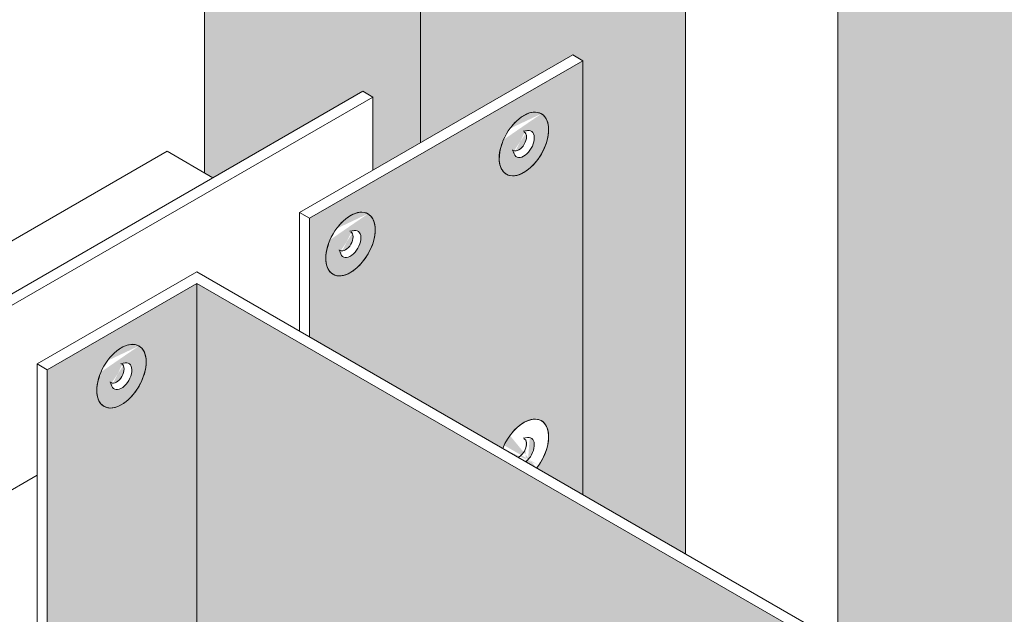
# Model space of a CAD drawing. Units: inches. Extents: x -8427 to 8781, y 20070 to 21160.
# Drawn here: x 1713 to 1791, y 20431 to 20478 of the extents above; entities that cross this region are included whole.
import ezdxf

# ---------------------------------------------------------------- set-up
doc = ezdxf.new("R2010")
doc.units = ezdxf.units.IN
doc.header["$LTSCALE"] = 0.25
doc.header["$MEASUREMENT"] = 0
doc.layers.add('Etex-Framing Fixing elements', color=7, linetype='Continuous', lineweight=13)
doc.layers.add('Etex-Solid Hatch metal framing', color=7, linetype='Continuous', true_color=0xc7c8ca)
doc.layers.add('Etex-Solid Hatch timber', color=7, linetype='Continuous', true_color=0xffd1a3)

msp = doc.modelspace()

# ---------------------------------------------------------------- hatches: boundary and pattern name
at = {"layer": 'Etex-Solid Hatch metal framing', "ltscale": 100}
h = msp.add_hatch(color=256, dxfattribs=at)
h.dxf.hatch_style = 1
h.set_gradient(color1=(199, 200, 202), tint=1, name='CYLINDER')
edge = h.paths.add_edge_path()
edge.add_line((1757.197, 20475.081), (1735.559, 20462.588))
edge.add_line((1735.559, 20462.588), (1735.559, 20453.169))
edge.add_line((1735.559, 20453.169), (1750.859, 20444.335))
edge.add_ellipse((1752.534, 20444.135), major_axis=(1.383, 2.396), ratio=0.57735, start_angle=256.11147, end_angle=463.88853, ccw=False)
edge.add_ellipse((1752.534, 20444.135), major_axis=(1.383, 2.396), ratio=0.57735, start_angle=256.11147, end_angle=432.11287, ccw=False)
edge.add_ellipse((1752.534, 20444.135), major_axis=(1.383, 2.396), ratio=0.57735, start_angle=256.11147, end_angle=463.88853, ccw=False)
edge.add_ellipse((1752.534, 20444.135), major_axis=(1.383, 2.396), ratio=0.57735, start_angle=256.11147, end_angle=432.11287, ccw=False)
edge.add_ellipse((1752.534, 20444.135), major_axis=(1.383, 2.396), ratio=0.57735, start_angle=256.11147, end_angle=463.88853, ccw=False)
edge.add_ellipse((1752.534, 20444.135), major_axis=(1.383, 2.396), ratio=0.57735, start_angle=256.11147, end_angle=432.11287, ccw=False)
edge.add_ellipse((1752.534, 20444.135), major_axis=(1.383, 2.396), ratio=0.57735, start_angle=256.11147, end_angle=463.88853, ccw=False)
edge.add_ellipse((1752.534, 20444.135), major_axis=(1.383, 2.396), ratio=0.57735, start_angle=256.11147, end_angle=432.11287, ccw=False)
edge.add_ellipse((1752.534, 20444.135), major_axis=(1.383, 2.396), ratio=0.57735, start_angle=256.11147, end_angle=463.88853, ccw=False)
edge.add_ellipse((1752.534, 20444.135), major_axis=(1.383, 2.396), ratio=0.57735, start_angle=256.11147, end_angle=432.11287, ccw=False)
edge.add_ellipse((1752.534, 20444.135), major_axis=(1.383, 2.396), ratio=0.57735, start_angle=256.11147, end_angle=463.88853, ccw=False)
edge.add_ellipse((1752.534, 20444.135), major_axis=(1.383, 2.396), ratio=0.57735, start_angle=256.11147, end_angle=432.11287, ccw=False)
edge.add_ellipse((1752.534, 20444.135), major_axis=(1.383, 2.396), ratio=0.57735, start_angle=256.11147, end_angle=463.88853, ccw=False)
edge.add_ellipse((1752.534, 20444.135), major_axis=(1.383, 2.396), ratio=0.57735, start_angle=256.11147, end_angle=432.11287, ccw=False)
edge.add_ellipse((1752.534, 20444.135), major_axis=(1.383, 2.396), ratio=0.57735, start_angle=256.11147, end_angle=463.88853, ccw=False)
edge.add_ellipse((1752.534, 20444.135), major_axis=(1.383, 2.396), ratio=0.57735, start_angle=256.11147, end_angle=432.11287, ccw=False)
edge.add_ellipse((1752.534, 20444.135), major_axis=(1.383, 2.396), ratio=0.57735, start_angle=256.11147, end_angle=463.88853, ccw=False)
edge.add_ellipse((1752.534, 20444.135), major_axis=(1.383, 2.396), ratio=0.57735, start_angle=256.11147, end_angle=432.11287, ccw=False)
edge.add_ellipse((1752.534, 20444.135), major_axis=(1.383, 2.396), ratio=0.57735, start_angle=256.11147, end_angle=463.88853, ccw=False)
edge.add_ellipse((1752.534, 20444.135), major_axis=(1.383, 2.396), ratio=0.57735, start_angle=256.11147, end_angle=432.11287, ccw=False)
edge.add_ellipse((1752.534, 20444.135), major_axis=(1.383, 2.396), ratio=0.57735, start_angle=256.11147, end_angle=463.88853, ccw=False)
edge.add_ellipse((1752.534, 20444.135), major_axis=(1.383, 2.396), ratio=0.57735, start_angle=256.11147, end_angle=432.11287, ccw=False)
edge.add_ellipse((1752.534, 20444.135), major_axis=(1.383, 2.396), ratio=0.57735, start_angle=256.11147, end_angle=463.88853, ccw=False)
edge.add_ellipse((1752.534, 20444.135), major_axis=(1.383, 2.396), ratio=0.57735, start_angle=256.11147, end_angle=432.11287, ccw=False)
edge.add_ellipse((1752.534, 20444.135), major_axis=(1.383, 2.396), ratio=0.57735, start_angle=256.11147, end_angle=463.88853, ccw=False)
edge.add_ellipse((1752.534, 20444.135), major_axis=(1.383, 2.396), ratio=0.57735, start_angle=256.11147, end_angle=432.11287, ccw=False)
edge.add_ellipse((1752.534, 20444.135), major_axis=(1.383, 2.396), ratio=0.57735, start_angle=256.11147, end_angle=463.88853, ccw=False)
edge.add_ellipse((1752.534, 20444.135), major_axis=(1.383, 2.396), ratio=0.57735, start_angle=256.11147, end_angle=432.11287, ccw=False)
edge.add_ellipse((1752.534, 20444.135), major_axis=(1.383, 2.396), ratio=0.57735, start_angle=256.11147, end_angle=463.88853, ccw=False)
edge.add_ellipse((1752.534, 20444.135), major_axis=(1.383, 2.396), ratio=0.57735, start_angle=256.11147, end_angle=432.11287, ccw=False)
edge.add_ellipse((1752.534, 20444.135), major_axis=(1.383, 2.396), ratio=0.57735, start_angle=256.11147, end_angle=463.88853, ccw=False)
edge.add_ellipse((1752.534, 20444.135), major_axis=(1.383, 2.396), ratio=0.57735, start_angle=256.11147, end_angle=432.11287, ccw=False)
edge.add_ellipse((1752.534, 20444.135), major_axis=(1.383, 2.396), ratio=0.57735, start_angle=256.11147, end_angle=463.88853, ccw=False)
edge.add_ellipse((1752.534, 20444.135), major_axis=(1.383, 2.396), ratio=0.57735, start_angle=256.11147, end_angle=432.11287, ccw=False)
edge.add_ellipse((1752.534, 20444.135), major_axis=(1.383, 2.396), ratio=0.57735, start_angle=256.11147, end_angle=463.88853, ccw=False)
edge.add_ellipse((1752.534, 20444.135), major_axis=(1.383, 2.396), ratio=0.57735, start_angle=256.11147, end_angle=432.11287, ccw=False)
edge.add_ellipse((1752.534, 20444.135), major_axis=(1.383, 2.396), ratio=0.57735, start_angle=256.11147, end_angle=463.88853, ccw=False)
edge.add_ellipse((1752.534, 20444.135), major_axis=(1.383, 2.396), ratio=0.57735, start_angle=256.11147, end_angle=432.11287, ccw=False)
edge.add_ellipse((1752.534, 20444.135), major_axis=(1.383, 2.396), ratio=0.57735, start_angle=256.11147, end_angle=463.88853, ccw=False)
edge.add_ellipse((1752.534, 20444.135), major_axis=(1.383, 2.396), ratio=0.57735, start_angle=256.11147, end_angle=432.11287, ccw=False)
edge.add_ellipse((1752.534, 20444.135), major_axis=(1.383, 2.396), ratio=0.57735, start_angle=256.11147, end_angle=463.88853, ccw=False)
edge.add_ellipse((1752.534, 20444.135), major_axis=(1.383, 2.396), ratio=0.57735, start_angle=256.11147, end_angle=432.11287, ccw=False)
edge.add_ellipse((1752.534, 20444.135), major_axis=(1.383, 2.396), ratio=0.57735, start_angle=256.11147, end_angle=463.88853, ccw=False)
edge.add_ellipse((1752.534, 20444.135), major_axis=(1.383, 2.396), ratio=0.57735, start_angle=256.11147, end_angle=432.11287, ccw=False)
edge.add_ellipse((1752.534, 20444.135), major_axis=(1.383, 2.396), ratio=0.57735, start_angle=256.11147, end_angle=463.88853, ccw=False)
edge.add_ellipse((1752.534, 20444.135), major_axis=(1.383, 2.396), ratio=0.57735, start_angle=256.11147, end_angle=432.11287, ccw=False)
edge.add_ellipse((1752.534, 20444.135), major_axis=(1.383, 2.396), ratio=0.57735, start_angle=256.11147, end_angle=463.88853, ccw=False)
edge.add_ellipse((1752.534, 20444.135), major_axis=(1.383, 2.396), ratio=0.57735, start_angle=256.11147, end_angle=432.11287, ccw=False)
edge.add_ellipse((1752.534, 20444.135), major_axis=(1.383, 2.396), ratio=0.57735, start_angle=256.11147, end_angle=463.88853, ccw=False)
edge.add_ellipse((1752.534, 20444.135), major_axis=(1.383, 2.396), ratio=0.57735, start_angle=256.11147, end_angle=432.11287, ccw=False)
edge.add_ellipse((1752.534, 20444.135), major_axis=(1.383, 2.396), ratio=0.57735, start_angle=256.11147, end_angle=463.88853, ccw=False)
edge.add_ellipse((1752.534, 20444.135), major_axis=(1.383, 2.396), ratio=0.57735, start_angle=256.11147, end_angle=432.11287, ccw=False)
edge.add_ellipse((1752.534, 20444.135), major_axis=(1.383, 2.396), ratio=0.57735, start_angle=256.11147, end_angle=463.88853, ccw=False)
edge.add_ellipse((1752.534, 20444.135), major_axis=(1.383, 2.396), ratio=0.57735, start_angle=256.11147, end_angle=432.11287, ccw=False)
edge.add_ellipse((1752.534, 20444.135), major_axis=(1.383, 2.396), ratio=0.57735, start_angle=256.11147, end_angle=463.88853)
edge.add_line((1750.859, 20444.335), (1752.076, 20443.633))
edge.add_ellipse((1752.143, 20444.361), major_axis=(0.425, 0.736), ratio=0.57735, start_angle=218.60143, end_angle=360)
edge.add_line((1752.524, 20445.155), (1752.999, 20445.22))
edge.add_ellipse((1752.534, 20444.135), major_axis=(0.585, 1.012), ratio=0.57735, start_angle=235.39085, end_angle=384.09484, ccw=False)
edge.add_line((1752.683, 20443.282), (1753.545, 20442.784))
edge.add_ellipse((1752.534, 20444.135), major_axis=(1.383, 2.396), ratio=0.57735, start_angle=256.11147, end_angle=463.88853)
edge.add_ellipse((1752.534, 20444.135), major_axis=(1.383, 2.396), ratio=0.57735, start_angle=256.11147, end_angle=432.11287, ccw=False)
edge.add_ellipse((1752.534, 20444.135), major_axis=(1.383, 2.396), ratio=0.57735, start_angle=256.11147, end_angle=463.88853, ccw=False)
edge.add_ellipse((1752.534, 20444.135), major_axis=(1.383, 2.396), ratio=0.57735, start_angle=256.11147, end_angle=432.11287, ccw=False)
edge.add_line((1753.545, 20442.784), (1757.197, 20440.676))
edge.add_line((1757.197, 20440.676), (1757.197, 20475.081))
edge = h.paths.add_edge_path(flags=16)
edge.add_ellipse((1752.534, 20468.475), major_axis=(1.383, 2.396), ratio=0.57735, start_angle=108.43495, end_angle=432.11287, ccw=False)
edge.add_ellipse((1752.534, 20468.475), major_axis=(1.383, 2.396), ratio=0.57735, start_angle=0, end_angle=360)
edge.add_ellipse((1752.534, 20468.475), major_axis=(1.383, 2.396), ratio=0.57735, start_angle=108.43495, end_angle=432.11287, ccw=False)
edge.add_ellipse((1752.534, 20468.475), major_axis=(1.383, 2.396), ratio=0.57735, start_angle=0, end_angle=360)
edge.add_ellipse((1752.534, 20468.475), major_axis=(1.383, 2.396), ratio=0.57735, start_angle=108.43495, end_angle=432.11287, ccw=False)
edge.add_ellipse((1752.534, 20468.475), major_axis=(1.383, 2.396), ratio=0.57735, start_angle=0, end_angle=360)
edge.add_ellipse((1752.534, 20468.475), major_axis=(1.383, 2.396), ratio=0.57735, start_angle=108.43495, end_angle=432.11287, ccw=False)
edge.add_ellipse((1752.534, 20468.475), major_axis=(1.383, 2.396), ratio=0.57735, start_angle=0, end_angle=360)
edge.add_ellipse((1752.534, 20468.475), major_axis=(1.383, 2.396), ratio=0.57735, start_angle=108.43495, end_angle=432.11287, ccw=False)
edge.add_ellipse((1752.534, 20468.475), major_axis=(1.383, 2.396), ratio=0.57735, start_angle=0, end_angle=360)
edge.add_ellipse((1752.534, 20468.475), major_axis=(1.383, 2.396), ratio=0.57735, start_angle=108.43495, end_angle=432.11287, ccw=False)
edge.add_ellipse((1752.534, 20468.475), major_axis=(1.383, 2.396), ratio=0.57735, start_angle=0, end_angle=360)
edge.add_ellipse((1752.534, 20468.475), major_axis=(1.383, 2.396), ratio=0.57735, start_angle=108.43495, end_angle=432.11287, ccw=False)
edge.add_ellipse((1752.534, 20468.475), major_axis=(1.383, 2.396), ratio=0.57735, start_angle=0, end_angle=360)
edge.add_ellipse((1752.534, 20468.475), major_axis=(1.383, 2.396), ratio=0.57735, start_angle=108.43495, end_angle=432.11287, ccw=False)
edge.add_ellipse((1752.534, 20468.475), major_axis=(1.383, 2.396), ratio=0.57735, start_angle=0, end_angle=360)
edge.add_ellipse((1752.534, 20468.475), major_axis=(1.383, 2.396), ratio=0.57735, start_angle=108.43495, end_angle=432.11287, ccw=False)
edge.add_ellipse((1752.534, 20468.475), major_axis=(1.383, 2.396), ratio=0.57735, start_angle=0, end_angle=360)
edge.add_ellipse((1752.534, 20468.475), major_axis=(1.383, 2.396), ratio=0.57735, start_angle=108.43495, end_angle=432.11287, ccw=False)
edge.add_ellipse((1752.534, 20468.475), major_axis=(1.383, 2.396), ratio=0.57735, start_angle=0, end_angle=360)
edge.add_ellipse((1752.534, 20468.475), major_axis=(1.383, 2.396), ratio=0.57735, start_angle=108.43495, end_angle=432.11287, ccw=False)
edge.add_ellipse((1752.534, 20468.475), major_axis=(1.383, 2.396), ratio=0.57735, start_angle=0, end_angle=360)
edge.add_ellipse((1752.534, 20468.475), major_axis=(1.383, 2.396), ratio=0.57735, start_angle=108.43495, end_angle=432.11287, ccw=False)
edge.add_ellipse((1752.534, 20468.475), major_axis=(1.383, 2.396), ratio=0.57735, start_angle=0, end_angle=360)
edge.add_ellipse((1752.534, 20468.475), major_axis=(1.383, 2.396), ratio=0.57735, start_angle=108.43495, end_angle=432.11287, ccw=False)
edge.add_ellipse((1752.534, 20468.475), major_axis=(1.383, 2.396), ratio=0.57735, start_angle=0, end_angle=360)
edge.add_ellipse((1752.534, 20468.475), major_axis=(1.383, 2.396), ratio=0.57735, start_angle=108.43495, end_angle=432.11287, ccw=False)
edge.add_ellipse((1752.534, 20468.475), major_axis=(1.383, 2.396), ratio=0.57735, start_angle=0, end_angle=360)
edge.add_ellipse((1752.534, 20468.475), major_axis=(1.383, 2.396), ratio=0.57735, start_angle=108.43495, end_angle=432.11287, ccw=False)
edge.add_ellipse((1752.534, 20468.475), major_axis=(1.383, 2.396), ratio=0.57735, start_angle=0, end_angle=360)
edge.add_ellipse((1752.534, 20468.475), major_axis=(1.383, 2.396), ratio=0.57735, start_angle=108.43495, end_angle=432.11287, ccw=False)
edge.add_ellipse((1752.534, 20468.475), major_axis=(1.383, 2.396), ratio=0.57735, start_angle=0, end_angle=360)
edge.add_ellipse((1752.534, 20468.475), major_axis=(1.383, 2.396), ratio=0.57735, start_angle=108.43495, end_angle=432.11287, ccw=False)
edge.add_ellipse((1752.534, 20468.475), major_axis=(1.383, 2.396), ratio=0.57735, start_angle=0, end_angle=360)
edge.add_ellipse((1752.534, 20468.475), major_axis=(1.383, 2.396), ratio=0.57735, start_angle=108.43495, end_angle=432.11287, ccw=False)
edge.add_ellipse((1752.534, 20468.475), major_axis=(1.383, 2.396), ratio=0.57735, start_angle=0, end_angle=360)
edge.add_ellipse((1752.534, 20468.475), major_axis=(1.383, 2.396), ratio=0.57735, start_angle=108.43495, end_angle=432.11287, ccw=False)
edge.add_ellipse((1752.534, 20468.475), major_axis=(1.383, 2.396), ratio=0.57735, start_angle=0, end_angle=360)
edge.add_ellipse((1752.534, 20468.475), major_axis=(1.383, 2.396), ratio=0.57735, start_angle=108.43495, end_angle=432.11287, ccw=False)
edge.add_ellipse((1752.534, 20468.475), major_axis=(1.383, 2.396), ratio=0.57735, start_angle=0, end_angle=360)
edge.add_ellipse((1752.534, 20468.475), major_axis=(1.383, 2.396), ratio=0.57735, start_angle=108.43495, end_angle=432.11287, ccw=False)
edge.add_ellipse((1752.534, 20468.475), major_axis=(1.383, 2.396), ratio=0.57735, start_angle=0, end_angle=360)
edge.add_ellipse((1752.534, 20468.475), major_axis=(1.383, 2.396), ratio=0.57735, start_angle=108.43495, end_angle=432.11287, ccw=False)
edge.add_ellipse((1752.534, 20468.475), major_axis=(1.383, 2.396), ratio=0.57735, start_angle=0, end_angle=360)
edge.add_ellipse((1752.534, 20468.475), major_axis=(1.383, 2.396), ratio=0.57735, start_angle=108.43495, end_angle=432.11287, ccw=False)
edge.add_ellipse((1752.534, 20468.475), major_axis=(1.383, 2.396), ratio=0.57735, start_angle=0, end_angle=360)
edge.add_ellipse((1752.534, 20468.475), major_axis=(1.383, 2.396), ratio=0.57735, start_angle=108.43495, end_angle=432.11287, ccw=False)
edge.add_ellipse((1752.534, 20468.475), major_axis=(1.383, 2.396), ratio=0.57735, start_angle=0, end_angle=360)
edge.add_ellipse((1752.534, 20468.475), major_axis=(1.383, 2.396), ratio=0.57735, start_angle=108.43495, end_angle=432.11287, ccw=False)
edge.add_ellipse((1752.534, 20468.475), major_axis=(1.383, 2.396), ratio=0.57735, start_angle=0, end_angle=360)
edge.add_ellipse((1752.534, 20468.475), major_axis=(1.383, 2.396), ratio=0.57735, start_angle=108.43495, end_angle=432.11287, ccw=False)
edge.add_ellipse((1752.534, 20468.475), major_axis=(1.383, 2.396), ratio=0.57735, start_angle=0, end_angle=360)
edge.add_ellipse((1752.534, 20468.475), major_axis=(1.383, 2.396), ratio=0.57735, start_angle=108.43495, end_angle=432.11287, ccw=False)
edge.add_ellipse((1752.534, 20468.475), major_axis=(1.383, 2.396), ratio=0.57735, start_angle=0, end_angle=360)
edge.add_ellipse((1752.534, 20468.475), major_axis=(1.383, 2.396), ratio=0.57735, start_angle=108.43495, end_angle=432.11287, ccw=False)
edge.add_ellipse((1752.534, 20468.475), major_axis=(1.383, 2.396), ratio=0.57735, start_angle=0, end_angle=360)
edge.add_ellipse((1752.534, 20468.475), major_axis=(1.383, 2.396), ratio=0.57735, start_angle=108.43495, end_angle=432.11287, ccw=False)
edge.add_ellipse((1752.534, 20468.475), major_axis=(1.383, 2.396), ratio=0.57735, start_angle=0, end_angle=360)
edge.add_ellipse((1752.534, 20468.475), major_axis=(1.383, 2.396), ratio=0.57735, start_angle=108.43495, end_angle=432.11287, ccw=False)
edge.add_ellipse((1752.534, 20468.475), major_axis=(1.383, 2.396), ratio=0.57735, start_angle=0, end_angle=360)
edge.add_ellipse((1752.534, 20468.475), major_axis=(1.383, 2.396), ratio=0.57735, start_angle=108.43495, end_angle=432.11287, ccw=False)
edge.add_ellipse((1752.534, 20468.475), major_axis=(1.383, 2.396), ratio=0.57735, start_angle=0, end_angle=360)
edge = h.paths.add_edge_path(flags=16)
edge.add_ellipse((1752.534, 20468.475), major_axis=(0.585, 1.012), ratio=0.57735, start_angle=155.90516, end_angle=384.09484, ccw=False)
edge.add_line((1751.761, 20467.689), (1751.644, 20467.976))
edge.add_ellipse((1752.143, 20468.701), major_axis=(0.425, 0.736), ratio=0.57735, start_angle=180, end_angle=360, ccw=False)
edge.add_line((1752.521, 20469.495), (1752.829, 20469.537))
edge = h.paths.add_edge_path(flags=16)
edge.add_ellipse((1738.795, 20460.543), major_axis=(1.383, 2.396), ratio=0.57735, start_angle=0, end_angle=360)
edge.add_ellipse((1738.795, 20460.543), major_axis=(1.383, 2.396), ratio=0.57735, start_angle=108.43495, end_angle=432.11287, ccw=False)
edge.add_ellipse((1738.795, 20460.543), major_axis=(1.383, 2.396), ratio=0.57735, start_angle=0, end_angle=360)
edge.add_ellipse((1738.795, 20460.543), major_axis=(1.383, 2.396), ratio=0.57735, start_angle=108.43495, end_angle=432.11287, ccw=False)
edge.add_ellipse((1738.795, 20460.543), major_axis=(1.383, 2.396), ratio=0.57735, start_angle=0, end_angle=360)
edge.add_ellipse((1738.795, 20460.543), major_axis=(1.383, 2.396), ratio=0.57735, start_angle=108.43495, end_angle=432.11287, ccw=False)
edge.add_ellipse((1738.795, 20460.543), major_axis=(1.383, 2.396), ratio=0.57735, start_angle=0, end_angle=360)
edge.add_ellipse((1738.795, 20460.543), major_axis=(1.383, 2.396), ratio=0.57735, start_angle=108.43495, end_angle=432.11287, ccw=False)
edge.add_ellipse((1738.795, 20460.543), major_axis=(1.383, 2.396), ratio=0.57735, start_angle=0, end_angle=360)
edge.add_ellipse((1738.795, 20460.543), major_axis=(1.383, 2.396), ratio=0.57735, start_angle=108.43495, end_angle=432.11287, ccw=False)
edge.add_ellipse((1738.795, 20460.543), major_axis=(1.383, 2.396), ratio=0.57735, start_angle=0, end_angle=360)
edge.add_ellipse((1738.795, 20460.543), major_axis=(1.383, 2.396), ratio=0.57735, start_angle=108.43495, end_angle=432.11287, ccw=False)
edge.add_ellipse((1738.795, 20460.543), major_axis=(1.383, 2.396), ratio=0.57735, start_angle=0, end_angle=360)
edge.add_ellipse((1738.795, 20460.543), major_axis=(1.383, 2.396), ratio=0.57735, start_angle=108.43495, end_angle=432.11287, ccw=False)
edge.add_ellipse((1738.795, 20460.543), major_axis=(1.383, 2.396), ratio=0.57735, start_angle=0, end_angle=360)
edge.add_ellipse((1738.795, 20460.543), major_axis=(1.383, 2.396), ratio=0.57735, start_angle=108.43495, end_angle=432.11287, ccw=False)
edge.add_ellipse((1738.795, 20460.543), major_axis=(1.383, 2.396), ratio=0.57735, start_angle=0, end_angle=360)
edge.add_ellipse((1738.795, 20460.543), major_axis=(1.383, 2.396), ratio=0.57735, start_angle=108.43495, end_angle=432.11287, ccw=False)
edge.add_ellipse((1738.795, 20460.543), major_axis=(1.383, 2.396), ratio=0.57735, start_angle=0, end_angle=360)
edge.add_ellipse((1738.795, 20460.543), major_axis=(1.383, 2.396), ratio=0.57735, start_angle=108.43495, end_angle=432.11287, ccw=False)
edge.add_ellipse((1738.795, 20460.543), major_axis=(1.383, 2.396), ratio=0.57735, start_angle=0, end_angle=360)
edge.add_ellipse((1738.795, 20460.543), major_axis=(1.383, 2.396), ratio=0.57735, start_angle=108.43495, end_angle=432.11287, ccw=False)
edge.add_ellipse((1738.795, 20460.543), major_axis=(1.383, 2.396), ratio=0.57735, start_angle=0, end_angle=360)
edge.add_ellipse((1738.795, 20460.543), major_axis=(1.383, 2.396), ratio=0.57735, start_angle=108.43495, end_angle=432.11287, ccw=False)
edge.add_ellipse((1738.795, 20460.543), major_axis=(1.383, 2.396), ratio=0.57735, start_angle=0, end_angle=360)
edge.add_ellipse((1738.795, 20460.543), major_axis=(1.383, 2.396), ratio=0.57735, start_angle=108.43495, end_angle=432.11287, ccw=False)
edge.add_ellipse((1738.795, 20460.543), major_axis=(1.383, 2.396), ratio=0.57735, start_angle=0, end_angle=360)
edge.add_ellipse((1738.795, 20460.543), major_axis=(1.383, 2.396), ratio=0.57735, start_angle=108.43495, end_angle=432.11287, ccw=False)
edge.add_ellipse((1738.795, 20460.543), major_axis=(1.383, 2.396), ratio=0.57735, start_angle=0, end_angle=360)
edge.add_ellipse((1738.795, 20460.543), major_axis=(1.383, 2.396), ratio=0.57735, start_angle=108.43495, end_angle=432.11287, ccw=False)
edge.add_ellipse((1738.795, 20460.543), major_axis=(1.383, 2.396), ratio=0.57735, start_angle=0, end_angle=360)
edge.add_ellipse((1738.795, 20460.543), major_axis=(1.383, 2.396), ratio=0.57735, start_angle=108.43495, end_angle=432.11287, ccw=False)
edge.add_ellipse((1738.795, 20460.543), major_axis=(1.383, 2.396), ratio=0.57735, start_angle=0, end_angle=360)
edge.add_ellipse((1738.795, 20460.543), major_axis=(1.383, 2.396), ratio=0.57735, start_angle=108.43495, end_angle=432.11287, ccw=False)
edge.add_ellipse((1738.795, 20460.543), major_axis=(1.383, 2.396), ratio=0.57735, start_angle=0, end_angle=360)
edge.add_ellipse((1738.795, 20460.543), major_axis=(1.383, 2.396), ratio=0.57735, start_angle=108.43495, end_angle=432.11287, ccw=False)
edge.add_ellipse((1738.795, 20460.543), major_axis=(1.383, 2.396), ratio=0.57735, start_angle=0, end_angle=360)
edge.add_ellipse((1738.795, 20460.543), major_axis=(1.383, 2.396), ratio=0.57735, start_angle=108.43495, end_angle=432.11287, ccw=False)
edge.add_ellipse((1738.795, 20460.543), major_axis=(1.383, 2.396), ratio=0.57735, start_angle=0, end_angle=360)
edge.add_ellipse((1738.795, 20460.543), major_axis=(1.383, 2.396), ratio=0.57735, start_angle=108.43495, end_angle=432.11287, ccw=False)
edge.add_ellipse((1738.795, 20460.543), major_axis=(1.383, 2.396), ratio=0.57735, start_angle=0, end_angle=360)
edge.add_ellipse((1738.795, 20460.543), major_axis=(1.383, 2.396), ratio=0.57735, start_angle=108.43495, end_angle=432.11287, ccw=False)
edge.add_ellipse((1738.795, 20460.543), major_axis=(1.383, 2.396), ratio=0.57735, start_angle=0, end_angle=360)
edge.add_ellipse((1738.795, 20460.543), major_axis=(1.383, 2.396), ratio=0.57735, start_angle=108.43495, end_angle=432.11287, ccw=False)
edge.add_ellipse((1738.795, 20460.543), major_axis=(1.383, 2.396), ratio=0.57735, start_angle=0, end_angle=360)
edge.add_ellipse((1738.795, 20460.543), major_axis=(1.383, 2.396), ratio=0.57735, start_angle=108.43495, end_angle=432.11287, ccw=False)
edge.add_ellipse((1738.795, 20460.543), major_axis=(1.383, 2.396), ratio=0.57735, start_angle=0, end_angle=360)
edge.add_ellipse((1738.795, 20460.543), major_axis=(1.383, 2.396), ratio=0.57735, start_angle=108.43495, end_angle=432.11287, ccw=False)
edge.add_ellipse((1738.795, 20460.543), major_axis=(1.383, 2.396), ratio=0.57735, start_angle=0, end_angle=360)
edge.add_ellipse((1738.795, 20460.543), major_axis=(1.383, 2.396), ratio=0.57735, start_angle=108.43495, end_angle=432.11287, ccw=False)
edge.add_ellipse((1738.795, 20460.543), major_axis=(1.383, 2.396), ratio=0.57735, start_angle=0, end_angle=360)
edge.add_ellipse((1738.795, 20460.543), major_axis=(1.383, 2.396), ratio=0.57735, start_angle=108.43495, end_angle=432.11287, ccw=False)
edge.add_ellipse((1738.795, 20460.543), major_axis=(1.383, 2.396), ratio=0.57735, start_angle=0, end_angle=360)
edge.add_ellipse((1738.795, 20460.543), major_axis=(1.383, 2.396), ratio=0.57735, start_angle=108.43495, end_angle=432.11287, ccw=False)
edge.add_ellipse((1738.795, 20460.543), major_axis=(1.383, 2.396), ratio=0.57735, start_angle=0, end_angle=360)
edge.add_ellipse((1738.795, 20460.543), major_axis=(1.383, 2.396), ratio=0.57735, start_angle=108.43495, end_angle=432.11287, ccw=False)
edge.add_ellipse((1738.795, 20460.543), major_axis=(1.383, 2.396), ratio=0.57735, start_angle=0, end_angle=360)
edge.add_ellipse((1738.795, 20460.543), major_axis=(1.383, 2.396), ratio=0.57735, start_angle=108.43495, end_angle=432.11287, ccw=False)
edge.add_ellipse((1738.795, 20460.543), major_axis=(1.383, 2.396), ratio=0.57735, start_angle=0, end_angle=360)
edge.add_ellipse((1738.795, 20460.543), major_axis=(1.383, 2.396), ratio=0.57735, start_angle=108.43495, end_angle=432.11287, ccw=False)
edge.add_ellipse((1738.795, 20460.543), major_axis=(1.383, 2.396), ratio=0.57735, start_angle=0, end_angle=360)
edge.add_ellipse((1738.795, 20460.543), major_axis=(1.383, 2.396), ratio=0.57735, start_angle=108.43495, end_angle=432.11287, ccw=False)
edge = h.paths.add_edge_path(flags=16)
edge.add_ellipse((1738.795, 20460.543), major_axis=(0.585, 1.012), ratio=0.57735, start_angle=155.90516, end_angle=384.09484, ccw=False)
edge.add_line((1738.023, 20459.757), (1737.905, 20460.044))
edge.add_ellipse((1738.404, 20460.769), major_axis=(0.425, 0.736), ratio=0.57735, start_angle=180, end_angle=360, ccw=False)
edge.add_line((1738.782, 20461.563), (1739.09, 20461.605))
h = msp.add_hatch(color=256, dxfattribs=at)
h.dxf.hatch_style = 1
h.set_gradient(color1=(199, 200, 202), tint=1, name='CYLINDER')
h.paths.add_polyline_path([(1726.611, 20457.422), (1714.755, 20450.577), (1714.755, 20418.961), (1726.611, 20425.806)])
edge = h.paths.add_edge_path(flags=16)
edge.add_ellipse((1720.65, 20450.067), major_axis=(1.383, 2.396), ratio=0.57735, start_angle=108.43495, end_angle=432.11287, ccw=False)
edge.add_ellipse((1720.65, 20450.067), major_axis=(1.383, 2.396), ratio=0.57735, start_angle=0, end_angle=360)
edge.add_ellipse((1720.65, 20450.067), major_axis=(1.383, 2.396), ratio=0.57735, start_angle=108.43495, end_angle=432.11287, ccw=False)
edge.add_ellipse((1720.65, 20450.067), major_axis=(1.383, 2.396), ratio=0.57735, start_angle=0, end_angle=360)
edge.add_ellipse((1720.65, 20450.067), major_axis=(1.383, 2.396), ratio=0.57735, start_angle=108.43495, end_angle=432.11287, ccw=False)
edge.add_ellipse((1720.65, 20450.067), major_axis=(1.383, 2.396), ratio=0.57735, start_angle=0, end_angle=360)
edge.add_ellipse((1720.65, 20450.067), major_axis=(1.383, 2.396), ratio=0.57735, start_angle=108.43495, end_angle=432.11287, ccw=False)
edge.add_ellipse((1720.65, 20450.067), major_axis=(1.383, 2.396), ratio=0.57735, start_angle=0, end_angle=360)
edge.add_ellipse((1720.65, 20450.067), major_axis=(1.383, 2.396), ratio=0.57735, start_angle=108.43495, end_angle=432.11287, ccw=False)
edge.add_ellipse((1720.65, 20450.067), major_axis=(1.383, 2.396), ratio=0.57735, start_angle=0, end_angle=360)
edge.add_ellipse((1720.65, 20450.067), major_axis=(1.383, 2.396), ratio=0.57735, start_angle=108.43495, end_angle=432.11287, ccw=False)
edge.add_ellipse((1720.65, 20450.067), major_axis=(1.383, 2.396), ratio=0.57735, start_angle=0, end_angle=360)
edge.add_ellipse((1720.65, 20450.067), major_axis=(1.383, 2.396), ratio=0.57735, start_angle=108.43495, end_angle=432.11287, ccw=False)
edge.add_ellipse((1720.65, 20450.067), major_axis=(1.383, 2.396), ratio=0.57735, start_angle=0, end_angle=360)
edge.add_ellipse((1720.65, 20450.067), major_axis=(1.383, 2.396), ratio=0.57735, start_angle=108.43495, end_angle=432.11287, ccw=False)
edge.add_ellipse((1720.65, 20450.067), major_axis=(1.383, 2.396), ratio=0.57735, start_angle=0, end_angle=360)
edge.add_ellipse((1720.65, 20450.067), major_axis=(1.383, 2.396), ratio=0.57735, start_angle=108.43495, end_angle=432.11287, ccw=False)
edge.add_ellipse((1720.65, 20450.067), major_axis=(1.383, 2.396), ratio=0.57735, start_angle=0, end_angle=360)
edge.add_ellipse((1720.65, 20450.067), major_axis=(1.383, 2.396), ratio=0.57735, start_angle=108.43495, end_angle=432.11287, ccw=False)
edge.add_ellipse((1720.65, 20450.067), major_axis=(1.383, 2.396), ratio=0.57735, start_angle=0, end_angle=360)
edge.add_ellipse((1720.65, 20450.067), major_axis=(1.383, 2.396), ratio=0.57735, start_angle=108.43495, end_angle=432.11287, ccw=False)
edge.add_ellipse((1720.65, 20450.067), major_axis=(1.383, 2.396), ratio=0.57735, start_angle=0, end_angle=360)
edge.add_ellipse((1720.65, 20450.067), major_axis=(1.383, 2.396), ratio=0.57735, start_angle=108.43495, end_angle=432.11287, ccw=False)
edge.add_ellipse((1720.65, 20450.067), major_axis=(1.383, 2.396), ratio=0.57735, start_angle=0, end_angle=360)
edge.add_ellipse((1720.65, 20450.067), major_axis=(1.383, 2.396), ratio=0.57735, start_angle=108.43495, end_angle=432.11287, ccw=False)
edge.add_ellipse((1720.65, 20450.067), major_axis=(1.383, 2.396), ratio=0.57735, start_angle=0, end_angle=360)
edge.add_ellipse((1720.65, 20450.067), major_axis=(1.383, 2.396), ratio=0.57735, start_angle=108.43495, end_angle=432.11287, ccw=False)
edge.add_ellipse((1720.65, 20450.067), major_axis=(1.383, 2.396), ratio=0.57735, start_angle=0, end_angle=360)
edge.add_ellipse((1720.65, 20450.067), major_axis=(1.383, 2.396), ratio=0.57735, start_angle=108.43495, end_angle=432.11287, ccw=False)
edge.add_ellipse((1720.65, 20450.067), major_axis=(1.383, 2.396), ratio=0.57735, start_angle=0, end_angle=360)
edge.add_ellipse((1720.65, 20450.067), major_axis=(1.383, 2.396), ratio=0.57735, start_angle=108.43495, end_angle=432.11287, ccw=False)
edge.add_ellipse((1720.65, 20450.067), major_axis=(1.383, 2.396), ratio=0.57735, start_angle=0, end_angle=360)
edge.add_ellipse((1720.65, 20450.067), major_axis=(1.383, 2.396), ratio=0.57735, start_angle=108.43495, end_angle=432.11287, ccw=False)
edge.add_ellipse((1720.65, 20450.067), major_axis=(1.383, 2.396), ratio=0.57735, start_angle=0, end_angle=360)
edge.add_ellipse((1720.65, 20450.067), major_axis=(1.383, 2.396), ratio=0.57735, start_angle=108.43495, end_angle=432.11287, ccw=False)
edge.add_ellipse((1720.65, 20450.067), major_axis=(1.383, 2.396), ratio=0.57735, start_angle=0, end_angle=360)
edge.add_ellipse((1720.65, 20450.067), major_axis=(1.383, 2.396), ratio=0.57735, start_angle=108.43495, end_angle=432.11287, ccw=False)
edge.add_ellipse((1720.65, 20450.067), major_axis=(1.383, 2.396), ratio=0.57735, start_angle=0, end_angle=360)
edge.add_ellipse((1720.65, 20450.067), major_axis=(1.383, 2.396), ratio=0.57735, start_angle=108.43495, end_angle=432.11287, ccw=False)
edge.add_ellipse((1720.65, 20450.067), major_axis=(1.383, 2.396), ratio=0.57735, start_angle=0, end_angle=360)
edge.add_ellipse((1720.65, 20450.067), major_axis=(1.383, 2.396), ratio=0.57735, start_angle=108.43495, end_angle=432.11287, ccw=False)
edge.add_ellipse((1720.65, 20450.067), major_axis=(1.383, 2.396), ratio=0.57735, start_angle=0, end_angle=360)
edge.add_ellipse((1720.65, 20450.067), major_axis=(1.383, 2.396), ratio=0.57735, start_angle=108.43495, end_angle=432.11287, ccw=False)
edge.add_ellipse((1720.65, 20450.067), major_axis=(1.383, 2.396), ratio=0.57735, start_angle=0, end_angle=360)
edge.add_ellipse((1720.65, 20450.067), major_axis=(1.383, 2.396), ratio=0.57735, start_angle=108.43495, end_angle=432.11287, ccw=False)
edge.add_ellipse((1720.65, 20450.067), major_axis=(1.383, 2.396), ratio=0.57735, start_angle=0, end_angle=360)
edge.add_ellipse((1720.65, 20450.067), major_axis=(1.383, 2.396), ratio=0.57735, start_angle=108.43495, end_angle=432.11287, ccw=False)
edge.add_ellipse((1720.65, 20450.067), major_axis=(1.383, 2.396), ratio=0.57735, start_angle=0, end_angle=360)
edge.add_ellipse((1720.65, 20450.067), major_axis=(1.383, 2.396), ratio=0.57735, start_angle=108.43495, end_angle=432.11287, ccw=False)
edge.add_ellipse((1720.65, 20450.067), major_axis=(1.383, 2.396), ratio=0.57735, start_angle=0, end_angle=360)
edge.add_ellipse((1720.65, 20450.067), major_axis=(1.383, 2.396), ratio=0.57735, start_angle=108.43495, end_angle=432.11287, ccw=False)
edge.add_ellipse((1720.65, 20450.067), major_axis=(1.383, 2.396), ratio=0.57735, start_angle=0, end_angle=360)
edge.add_ellipse((1720.65, 20450.067), major_axis=(1.383, 2.396), ratio=0.57735, start_angle=108.43495, end_angle=432.11287, ccw=False)
edge.add_ellipse((1720.65, 20450.067), major_axis=(1.383, 2.396), ratio=0.57735, start_angle=0, end_angle=360)
edge.add_ellipse((1720.65, 20450.067), major_axis=(1.383, 2.396), ratio=0.57735, start_angle=108.43495, end_angle=432.11287, ccw=False)
edge.add_ellipse((1720.65, 20450.067), major_axis=(1.383, 2.396), ratio=0.57735, start_angle=0, end_angle=360)
edge.add_ellipse((1720.65, 20450.067), major_axis=(1.383, 2.396), ratio=0.57735, start_angle=108.43495, end_angle=432.11287, ccw=False)
edge.add_ellipse((1720.65, 20450.067), major_axis=(1.383, 2.396), ratio=0.57735, start_angle=0, end_angle=360)
edge.add_ellipse((1720.65, 20450.067), major_axis=(1.383, 2.396), ratio=0.57735, start_angle=108.43495, end_angle=432.11287, ccw=False)
edge.add_ellipse((1720.65, 20450.067), major_axis=(1.383, 2.396), ratio=0.57735, start_angle=0, end_angle=360)
edge.add_ellipse((1720.65, 20450.067), major_axis=(1.383, 2.396), ratio=0.57735, start_angle=108.43495, end_angle=432.11287, ccw=False)
edge.add_ellipse((1720.65, 20450.067), major_axis=(1.383, 2.396), ratio=0.57735, start_angle=0, end_angle=360)
edge = h.paths.add_edge_path(flags=16)
edge.add_ellipse((1720.65, 20450.067), major_axis=(0.585, 1.012), ratio=0.57735, start_angle=155.90516, end_angle=384.09484, ccw=False)
edge.add_line((1719.877, 20449.28), (1719.76, 20449.568))
edge.add_ellipse((1720.258, 20450.293), major_axis=(0.425, 0.736), ratio=0.57735, start_angle=180, end_angle=360, ccw=False)
edge.add_line((1720.637, 20451.087), (1720.944, 20451.129))
edge = h.paths.add_edge_path(flags=16)
edge.add_ellipse((1720.65, 20427.267), major_axis=(1.383, 2.396), ratio=0.57735, start_angle=0, end_angle=360)
edge.add_ellipse((1720.65, 20427.267), major_axis=(1.383, 2.396), ratio=0.57735, start_angle=108.43495, end_angle=432.11287, ccw=False)
edge.add_ellipse((1720.65, 20427.267), major_axis=(1.383, 2.396), ratio=0.57735, start_angle=0, end_angle=360)
edge.add_ellipse((1720.65, 20427.267), major_axis=(1.383, 2.396), ratio=0.57735, start_angle=108.43495, end_angle=432.11287, ccw=False)
edge.add_ellipse((1720.65, 20427.267), major_axis=(1.383, 2.396), ratio=0.57735, start_angle=0, end_angle=360)
edge.add_ellipse((1720.65, 20427.267), major_axis=(1.383, 2.396), ratio=0.57735, start_angle=108.43495, end_angle=432.11287, ccw=False)
edge.add_ellipse((1720.65, 20427.267), major_axis=(1.383, 2.396), ratio=0.57735, start_angle=0, end_angle=360)
edge.add_ellipse((1720.65, 20427.267), major_axis=(1.383, 2.396), ratio=0.57735, start_angle=108.43495, end_angle=432.11287, ccw=False)
edge.add_ellipse((1720.65, 20427.267), major_axis=(1.383, 2.396), ratio=0.57735, start_angle=0, end_angle=360)
edge.add_ellipse((1720.65, 20427.267), major_axis=(1.383, 2.396), ratio=0.57735, start_angle=108.43495, end_angle=432.11287, ccw=False)
edge.add_ellipse((1720.65, 20427.267), major_axis=(1.383, 2.396), ratio=0.57735, start_angle=0, end_angle=360)
edge.add_ellipse((1720.65, 20427.267), major_axis=(1.383, 2.396), ratio=0.57735, start_angle=108.43495, end_angle=432.11287, ccw=False)
edge.add_ellipse((1720.65, 20427.267), major_axis=(1.383, 2.396), ratio=0.57735, start_angle=0, end_angle=360)
edge.add_ellipse((1720.65, 20427.267), major_axis=(1.383, 2.396), ratio=0.57735, start_angle=108.43495, end_angle=432.11287, ccw=False)
edge.add_ellipse((1720.65, 20427.267), major_axis=(1.383, 2.396), ratio=0.57735, start_angle=0, end_angle=360)
edge.add_ellipse((1720.65, 20427.267), major_axis=(1.383, 2.396), ratio=0.57735, start_angle=108.43495, end_angle=432.11287, ccw=False)
edge.add_ellipse((1720.65, 20427.267), major_axis=(1.383, 2.396), ratio=0.57735, start_angle=0, end_angle=360)
edge.add_ellipse((1720.65, 20427.267), major_axis=(1.383, 2.396), ratio=0.57735, start_angle=108.43495, end_angle=432.11287, ccw=False)
edge.add_ellipse((1720.65, 20427.267), major_axis=(1.383, 2.396), ratio=0.57735, start_angle=0, end_angle=360)
edge.add_ellipse((1720.65, 20427.267), major_axis=(1.383, 2.396), ratio=0.57735, start_angle=108.43495, end_angle=432.11287, ccw=False)
edge.add_ellipse((1720.65, 20427.267), major_axis=(1.383, 2.396), ratio=0.57735, start_angle=0, end_angle=360)
edge.add_ellipse((1720.65, 20427.267), major_axis=(1.383, 2.396), ratio=0.57735, start_angle=108.43495, end_angle=432.11287, ccw=False)
edge.add_ellipse((1720.65, 20427.267), major_axis=(1.383, 2.396), ratio=0.57735, start_angle=0, end_angle=360)
edge.add_ellipse((1720.65, 20427.267), major_axis=(1.383, 2.396), ratio=0.57735, start_angle=108.43495, end_angle=432.11287, ccw=False)
edge.add_ellipse((1720.65, 20427.267), major_axis=(1.383, 2.396), ratio=0.57735, start_angle=0, end_angle=360)
edge.add_ellipse((1720.65, 20427.267), major_axis=(1.383, 2.396), ratio=0.57735, start_angle=108.43495, end_angle=432.11287, ccw=False)
edge.add_ellipse((1720.65, 20427.267), major_axis=(1.383, 2.396), ratio=0.57735, start_angle=0, end_angle=360)
edge.add_ellipse((1720.65, 20427.267), major_axis=(1.383, 2.396), ratio=0.57735, start_angle=108.43495, end_angle=432.11287, ccw=False)
edge.add_ellipse((1720.65, 20427.267), major_axis=(1.383, 2.396), ratio=0.57735, start_angle=0, end_angle=360)
edge.add_ellipse((1720.65, 20427.267), major_axis=(1.383, 2.396), ratio=0.57735, start_angle=108.43495, end_angle=432.11287, ccw=False)
edge.add_ellipse((1720.65, 20427.267), major_axis=(1.383, 2.396), ratio=0.57735, start_angle=0, end_angle=360)
edge.add_ellipse((1720.65, 20427.267), major_axis=(1.383, 2.396), ratio=0.57735, start_angle=108.43495, end_angle=432.11287, ccw=False)
edge.add_ellipse((1720.65, 20427.267), major_axis=(1.383, 2.396), ratio=0.57735, start_angle=0, end_angle=360)
edge.add_ellipse((1720.65, 20427.267), major_axis=(1.383, 2.396), ratio=0.57735, start_angle=108.43495, end_angle=432.11287, ccw=False)
edge.add_ellipse((1720.65, 20427.267), major_axis=(1.383, 2.396), ratio=0.57735, start_angle=0, end_angle=360)
edge.add_ellipse((1720.65, 20427.267), major_axis=(1.383, 2.396), ratio=0.57735, start_angle=108.43495, end_angle=432.11287, ccw=False)
edge.add_ellipse((1720.65, 20427.267), major_axis=(1.383, 2.396), ratio=0.57735, start_angle=0, end_angle=360)
edge.add_ellipse((1720.65, 20427.267), major_axis=(1.383, 2.396), ratio=0.57735, start_angle=108.43495, end_angle=432.11287, ccw=False)
edge.add_ellipse((1720.65, 20427.267), major_axis=(1.383, 2.396), ratio=0.57735, start_angle=0, end_angle=360)
edge.add_ellipse((1720.65, 20427.267), major_axis=(1.383, 2.396), ratio=0.57735, start_angle=108.43495, end_angle=432.11287, ccw=False)
edge.add_ellipse((1720.65, 20427.267), major_axis=(1.383, 2.396), ratio=0.57735, start_angle=0, end_angle=360)
edge.add_ellipse((1720.65, 20427.267), major_axis=(1.383, 2.396), ratio=0.57735, start_angle=108.43495, end_angle=432.11287, ccw=False)
edge.add_ellipse((1720.65, 20427.267), major_axis=(1.383, 2.396), ratio=0.57735, start_angle=0, end_angle=360)
edge.add_ellipse((1720.65, 20427.267), major_axis=(1.383, 2.396), ratio=0.57735, start_angle=108.43495, end_angle=432.11287, ccw=False)
edge.add_ellipse((1720.65, 20427.267), major_axis=(1.383, 2.396), ratio=0.57735, start_angle=0, end_angle=360)
edge.add_ellipse((1720.65, 20427.267), major_axis=(1.383, 2.396), ratio=0.57735, start_angle=108.43495, end_angle=432.11287, ccw=False)
edge.add_ellipse((1720.65, 20427.267), major_axis=(1.383, 2.396), ratio=0.57735, start_angle=0, end_angle=360)
edge.add_ellipse((1720.65, 20427.267), major_axis=(1.383, 2.396), ratio=0.57735, start_angle=108.43495, end_angle=432.11287, ccw=False)
edge.add_ellipse((1720.65, 20427.267), major_axis=(1.383, 2.396), ratio=0.57735, start_angle=0, end_angle=360)
edge.add_ellipse((1720.65, 20427.267), major_axis=(1.383, 2.396), ratio=0.57735, start_angle=108.43495, end_angle=432.11287, ccw=False)
edge.add_ellipse((1720.65, 20427.267), major_axis=(1.383, 2.396), ratio=0.57735, start_angle=0, end_angle=360)
edge.add_ellipse((1720.65, 20427.267), major_axis=(1.383, 2.396), ratio=0.57735, start_angle=108.43495, end_angle=432.11287, ccw=False)
edge.add_ellipse((1720.65, 20427.267), major_axis=(1.383, 2.396), ratio=0.57735, start_angle=0, end_angle=360)
edge.add_ellipse((1720.65, 20427.267), major_axis=(1.383, 2.396), ratio=0.57735, start_angle=108.43495, end_angle=432.11287, ccw=False)
edge.add_ellipse((1720.65, 20427.267), major_axis=(1.383, 2.396), ratio=0.57735, start_angle=0, end_angle=360)
edge.add_ellipse((1720.65, 20427.267), major_axis=(1.383, 2.396), ratio=0.57735, start_angle=108.43495, end_angle=432.11287, ccw=False)
edge.add_ellipse((1720.65, 20427.267), major_axis=(1.383, 2.396), ratio=0.57735, start_angle=0, end_angle=360)
edge.add_ellipse((1720.65, 20427.267), major_axis=(1.383, 2.396), ratio=0.57735, start_angle=108.43495, end_angle=432.11287, ccw=False)
edge.add_ellipse((1720.65, 20427.267), major_axis=(1.383, 2.396), ratio=0.57735, start_angle=0, end_angle=360)
edge.add_ellipse((1720.65, 20427.267), major_axis=(1.383, 2.396), ratio=0.57735, start_angle=108.43495, end_angle=432.11287, ccw=False)
edge.add_ellipse((1720.65, 20427.267), major_axis=(1.383, 2.396), ratio=0.57735, start_angle=0, end_angle=360)
edge.add_ellipse((1720.65, 20427.267), major_axis=(1.383, 2.396), ratio=0.57735, start_angle=108.43495, end_angle=432.11287, ccw=False)
edge = h.paths.add_edge_path(flags=16)
edge.add_ellipse((1720.65, 20427.267), major_axis=(0.585, 1.012), ratio=0.57735, start_angle=155.90516, end_angle=384.09484, ccw=False)
edge.add_line((1719.877, 20426.481), (1719.76, 20426.768))
edge.add_ellipse((1720.258, 20427.493), major_axis=(0.425, 0.736), ratio=0.57735, start_angle=180, end_angle=360, ccw=False)
edge.add_line((1720.637, 20428.287), (1720.944, 20428.329))
h.paths.add_polyline_path([(1765.324, 20435.071), (1726.611, 20457.422), (1726.611, 20425.806), (1765.324, 20403.454)])
h.paths.add_polyline_path([(1765.324, 20435.071), (1765.324, 20403.454), (1785.89, 20391.581), (1785.89, 20423.197)])
h.paths.add_polyline_path([(1784.704, 20411.038), (1784.704, 20405.11), (1767.248, 20415.188), (1767.248, 20421.116)], flags=16)
edge = h.paths.add_edge_path(flags=16)
edge.add_ellipse((1783.11, 20418.359), major_axis=(-0.692, 1.198), ratio=0.57735, start_angle=214.8499, end_angle=325.1501, ccw=False)
edge.add_ellipse((1783.11, 20418.359), major_axis=(-0.692, 1.198), ratio=0.57735, start_angle=-34.8499, end_angle=214.8499, ccw=False)
edge = h.paths.add_edge_path(flags=16)
edge.add_ellipse((1783.11, 20399.587), major_axis=(-0.692, 1.198), ratio=0.57735, start_angle=-34.8499, end_angle=214.8499, ccw=False)
edge.add_ellipse((1783.11, 20399.587), major_axis=(-0.692, 1.198), ratio=0.57735, start_angle=214.8499, end_angle=325.1501, ccw=False)
at = {"layer": 'Etex-Solid Hatch timber', "ltscale": 100}
h = msp.add_hatch(color=256, dxfattribs=at)
h.dxf.hatch_style = 1
h.paths.add_polyline_path([(1744.35, 20531.924), (1727.237, 20541.804), (1727.237, 20466.18), (1727.9, 20465.797), (1739.773, 20472.652), (1740.563, 20472.196), (1740.563, 20466.39), (1744.35, 20468.576)])
h.paths.add_polyline_path([(1765.324, 20544.033), (1744.35, 20531.924), (1744.35, 20468.576), (1756.407, 20475.537), (1757.197, 20475.081), (1757.197, 20440.676), (1765.324, 20435.983)])
h.paths.add_polyline_path([(1765.324, 20544.033), (1748.212, 20553.913), (1727.237, 20541.804), (1744.35, 20531.924)])
h.paths.add_polyline_path([(1744.35, 20415.564), (1732.429, 20422.446), (1727.237, 20419.449), (1727.237, 20302.305), (1744.35, 20302.305)])
h.paths.add_polyline_path([(1765.324, 20403.454), (1744.35, 20415.564), (1744.35, 20302.305), (1765.324, 20302.305)])
h.paths.add_polyline_path([(1794.509, 20490.855), (1777.397, 20500.735), (1777.397, 20429.013), (1786.68, 20423.654), (1786.68, 20392.037), (1785.89, 20391.581), (1777.397, 20396.485), (1777.397, 20302.305), (1794.509, 20302.305)])
h.paths.add_polyline_path([(1825.971, 20509.019), (1794.509, 20490.855), (1794.509, 20302.305), (1825.971, 20302.305)])
h.paths.add_polyline_path([(1825.971, 20509.019), (1808.858, 20518.899), (1777.397, 20500.735), (1794.509, 20490.855)])

# ---------------------------------------------------------------- linework, layer by layer
at = {"layer": 'Etex-Framing Fixing elements', "ltscale": 100}
for p, q in [((1765.324, 20544.033), (1765.324, 20435.983)), ((1727.237, 20541.804), (1727.237, 20466.18)), ((1744.35, 20531.924), (1744.35, 20468.576)), ((1777.397, 20500.735), (1777.397, 20429.013)), ((1734.768, 20463.044), (1756.407, 20475.537)), ((1756.407, 20475.537), (1757.197, 20475.081)), ((1735.559, 20462.588), (1757.197, 20475.081)), ((1757.197, 20475.081), (1757.197, 20440.676)), ((1592.253, 20387.481), (1739.773, 20472.652)), ((1592.253, 20386.569), (1740.563, 20472.196)), ((1752.477, 20469.489), (1752.829, 20469.537)), ((1575.951, 20382.271), (1724.262, 20467.898)), ((1751.627, 20468.018), (1751.761, 20467.689)), ((1735.559, 20462.588), (1734.768, 20463.044)), ((1734.768, 20463.044), (1734.768, 20453.625)), ((1735.559, 20462.588), (1734.768, 20463.044)), ((1735.559, 20462.588), (1735.559, 20453.169)), ((1738.738, 20461.557), (1739.09, 20461.605)), ((1737.888, 20460.086), (1738.023, 20459.757)), ((1713.965, 20451.033), (1726.611, 20458.335)), ((1726.611, 20458.335), (1786.68, 20423.654)), ((1714.755, 20450.577), (1726.611, 20457.422)), ((1726.611, 20457.422), (1785.89, 20423.197)), ((1726.611, 20457.422), (1726.611, 20425.806)), ((1713.965, 20451.033), (1713.965, 20419.417)), ((1714.755, 20450.577), (1713.965, 20451.033)), ((1714.755, 20450.577), (1714.755, 20418.961)), ((1720.592, 20451.081), (1720.944, 20451.129)), ((1719.743, 20449.609), (1719.877, 20449.28)), ((1752.477, 20445.149), (1752.829, 20445.197)), ((1592.253, 20371.946), (1713.965, 20442.217))]:
    msp.add_line(p, q, dxfattribs=at)
for points in [[(1739.773, 20472.652), (1740.563, 20472.196), (1740.563, 20466.39)], [(1727.9, 20465.797), (1724.262, 20467.898)]]:
    msp.add_lwpolyline(points, dxfattribs=at)
for centre, major_axis, start_param, end_param in [((1752.534, 20468.475), (1.383, 2.396), 1.892547, 7.541792), ((1752.143, 20468.701), (0.425, 0.736), 3.141593, 6.283185), ((1752.534, 20468.475), (0.585, 1.012), 2.721058, 6.70372), ((1738.795, 20460.543), (1.383, 2.396), 1.892547, 7.541792), ((1738.404, 20460.769), (0.425, 0.736), 3.141593, 6.283185), ((1738.795, 20460.543), (0.585, 1.012), 2.721058, 6.70372), ((1720.65, 20450.067), (1.383, 2.396), 1.892547, 7.541792), ((1720.65, 20450.067), (0.585, 1.012), 2.721058, 6.70372), ((1720.258, 20450.293), (0.425, 0.736), 3.141593, 6.283185), ((1752.534, 20444.135), (1.383, 2.396), 4.469988, 8.096382), ((1752.534, 20444.135), (1.383, 2.396), 4.469988, 7.541792), ((1752.143, 20444.361), (0.425, 0.736), 3.815315, 6.283185), ((1752.534, 20444.135), (0.585, 1.012), 4.108345, 6.70372)]:
    msp.add_ellipse(centre, major_axis=major_axis, ratio=0.57735, start_param=start_param, end_param=end_param, dxfattribs=at)
for centre in [(1752.534, 20468.475), (1738.795, 20460.543), (1720.65, 20450.067)]:
    msp.add_ellipse(centre, major_axis=(1.383, 2.396), ratio=0.57735, dxfattribs=at)

doc.saveas('drawing.dxf')
